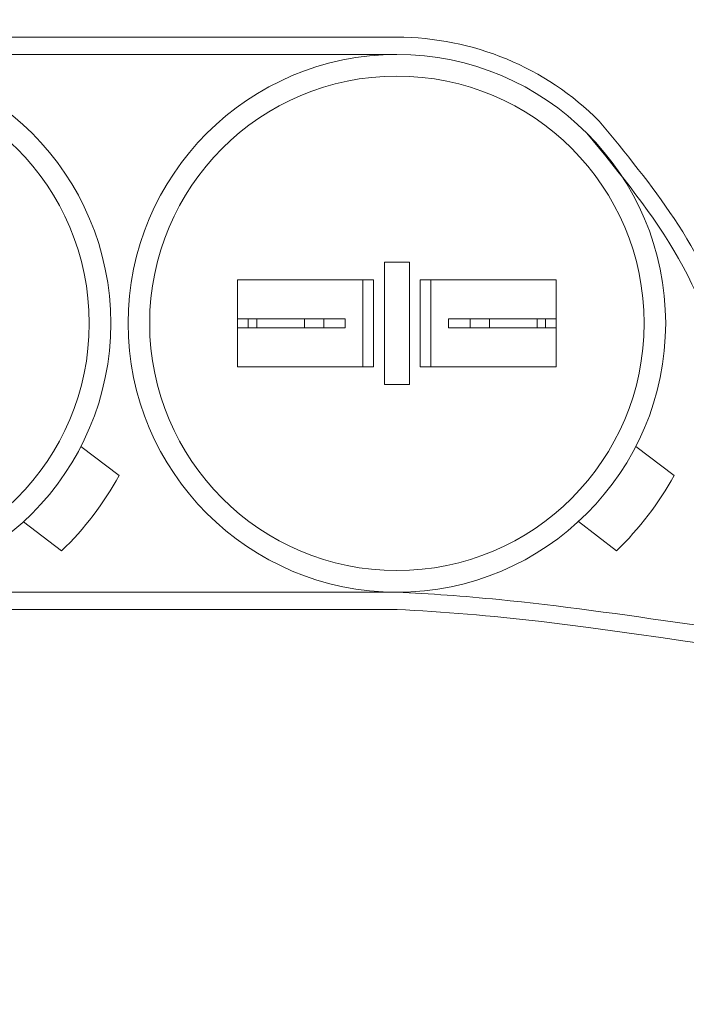
# Model space of a CAD drawing. Extents: x -28 to 66.6, y -9.5 to 50.9.
# Drawn here: x 45.6 to 47.5, y 7.7 to 10.6 of the extents above; entities that cross this region are included whole.
import ezdxf

# ---------------------------------------------------------------- set-up
doc = ezdxf.new("R2010")
doc.units = 0
doc.header["$MEASUREMENT"] = 0
doc.layers.get('0').update_dxf_attribs({"linetype": 'CONTINUOUS', "lineweight": 15})
doc.layers.get('DEFPOINTS').update_dxf_attribs({"linetype": 'CONTINUOUS'})
doc.layers.add('Text', color=7, linetype='CONTINUOUS')
doc.styles.add('ROMAND', font='romand.shx', dxfattribs={"oblique": 15})
doc.dimstyles.new('ROMAND', dxfattribs={"dimscale": 4.5, "dimtxt": 0.125, "dimasz": 0.125, "dimexe": 0.0625, "dimexo": 0.0625, "dimgap": 0.09, "dimtad": 0, "dimtih": 1, "dimtoh": 1, "dimdec": 3, "dimzin": 0, "dimdsep": 46, "dimlunit": 4, "dimtxsty": 'ROMAND', "dimcen": 0, "dimadec": 0, "dimazin": 0, "dimtfac": 1, "dimtdec": 3, "dimtofl": 0, "dimtmove": 0, "dimatfit": 3, "dimfxl": 0, "dimtolj": 1, "dimtzin": 0, "dimarcsym": 0})

# ---------------------------------------------------------------- blocks, each defined once
blk = doc.blocks.new('*D19')
at = {"layer": 'DEFPOINTS', "color": 0}
for p in [(44.3428, 9.7096), (45.7683, 9.7096)]:
    blk.add_point(p, dxfattribs=at)
at = {"layer": 'Text', "color": 0, "lineweight": -2}
blk.add_line((42.6553, 9.7096), (43.4991, 9.7096), dxfattribs=at)
at = {"layer": 'Text', "color": 0}
blk.add_solid([(43.4991, 9.8502), (43.4991, 9.569), (44.3428, 9.7096)], dxfattribs=at)
at = {"layer": 'Text', "color": 0, "insert": (38.5024, 9.7096), "char_height": 0.84375, "attachment_point": 5, "style": 'ROMAND'}
blk.add_mtext('\\A1;CAPACITOR\\P& STARTER', dxfattribs=at)
blk = doc.blocks.new('*D29')
at = {"layer": 'DEFPOINTS', "color": 0}
for p in [(44.3222, 16.424), (45.8398, 16.4243)]:
    blk.add_point(p, dxfattribs=at)
at = {"layer": 'Text', "color": 0, "lineweight": -2}
blk.add_line((42.6347, 16.4236), (43.4784, 16.4238), dxfattribs=at)
at = {"layer": 'Text', "color": 0}
blk.add_solid([(43.4784, 16.5644), (43.4785, 16.2832), (44.3222, 16.424)], dxfattribs=at)
at = {"layer": 'Text', "color": 0, "insert": (33.7009, 16.4236), "char_height": 0.84375, "attachment_point": 5, "style": 'ROMAND'}
blk.add_mtext('\\A1;#10-24x \\A1;{\\H0.7x;\\S3/4;}" S.S.\\PHEX WASHER HEAD\\PTHREAD-CUTTING SCREWS\\P(3 @ 120%%D)', dxfattribs=at)

msp = doc.modelspace()

# ---------------------------------------------------------------- linework, layer by layer
for p, q in [((46.6552, 10.5344), (45.0555, 10.5344)), ((46.6552, 10.4845), (45.0555, 10.4845)), ((45.0555, 8.9347), (46.6563, 8.9347)), ((45.0555, 8.8847), (46.6563, 8.8847))]:
    msp.add_line(p, q)
at = {"linetype": 'Continuous'}
for p, q in [((46.6913, 9.886), (46.6192, 9.886)), ((46.6192, 9.886), (46.6192, 9.5334)), ((46.6913, 9.886), (46.6913, 9.5334)), ((46.1958, 9.8347), (46.5882, 9.8347)), ((46.1958, 9.5847), (46.1958, 9.8347)), ((46.5572, 9.5847), (46.5572, 9.8347)), ((46.5882, 9.5847), (46.5882, 9.8347)), ((46.7223, 9.5847), (46.7223, 9.8347)), ((47.1147, 9.8347), (46.7223, 9.8347)), ((46.7533, 9.5847), (46.7533, 9.8347)), ((47.1147, 9.5847), (47.1147, 9.8347)), ((46.1958, 9.7225), (46.1958, 9.6969)), ((46.1958, 9.7225), (46.4442, 9.7225)), ((46.2269, 9.6969), (46.2269, 9.7225)), ((46.2514, 9.7225), (46.2514, 9.6969)), ((46.3886, 9.7225), (46.3886, 9.6969)), ((46.4442, 9.7225), (46.5062, 9.7225)), ((46.4442, 9.7225), (46.4442, 9.6969)), ((46.5062, 9.6969), (46.5062, 9.7225)), ((46.8043, 9.6969), (46.8043, 9.7225)), ((47.1147, 9.7225), (46.8043, 9.7225)), ((46.8663, 9.7225), (46.8663, 9.6969)), ((46.9219, 9.7225), (46.9219, 9.6969)), ((47.0591, 9.7225), (47.0591, 9.6969)), ((47.0836, 9.6969), (47.0836, 9.7225)), ((47.1147, 9.7225), (47.1147, 9.6969)), ((46.1958, 9.6969), (46.4442, 9.6969)), ((46.4442, 9.6969), (46.5062, 9.6969)), ((47.1147, 9.6969), (46.8043, 9.6969)), ((46.7533, 9.5954), (46.7533, 9.6476)), ((47.1147, 9.5954), (47.1147, 9.6476)), ((46.5882, 9.5847), (46.1958, 9.5847)), ((46.7223, 9.5847), (47.1147, 9.5847)), ((46.6913, 9.5334), (46.6192, 9.5334)), ((45.7445, 9.3551), (45.8545, 9.271)), ((47.3442, 9.3551), (47.4542, 9.2711)), ((45.5786, 9.138), (45.6886, 9.054)), ((47.1783, 9.1381), (47.2883, 9.054))]:
    msp.add_line(p, q, dxfattribs=at)
for centre, radius in [((45.0556, 9.7096), 0.7748), ((46.6552, 9.7097), 0.7748), ((45.0556, 9.7096), 0.7127), ((46.6552, 9.7097), 0.7127)]:
    msp.add_circle(centre, radius, dxfattribs=at)
for centre, radius, start, end in [((46.6552, 9.7096), 0.8248, 45, 90.004), ((45.0556, 9.7096), 0.9114, 313.9969, 331.235), ((46.6552, 9.7097), 0.9114, 313.9969, 331.235)]:
    msp.add_arc(centre, radius, start, end, dxfattribs=at)
for points, knots in [([(48.8608, 10.9329), (48.861, 9.8595), (48.8611, 9.7101), (48.8608, 9.4329), (48.8629, 9.3054), (48.8404, 9.1115), (48.8212, 9.041), (48.7561, 8.933), (48.7114, 8.8922), (48.535, 8.7943), (48.3595, 8.7712), (47.9524, 8.7801), (47.7218, 8.8108), (47.3063, 8.87), (47.1214, 8.8969), (46.8479, 8.9233), (46.75, 8.9302), (46.6552, 8.9349)], [0, 0, 0, 0, 0.459992, 0.459992, 0.806833, 0.806833, 1.072713, 1.072713, 1.338594, 1.338594, 1.891526, 1.891526, 2.444458, 2.444458, 2.891028, 2.891028, 3.155332, 3.155332, 3.155332, 3.155332]), ([(48.9108, 10.9329), (48.911, 9.8355), (48.9113, 9.5174), (48.9074, 8.484), (47.5966, 8.8138), (46.7875, 8.8783), (46.6552, 8.8848)], [0, 0, 0, 0, 0.533923, 0.979303, 2.781558, 3.153071, 3.153071, 3.153071, 3.153071]), ([(47.2384, 10.2928), (47.3153, 10.1993), (47.39, 10.1083), (47.5226, 9.9095), (47.5764, 9.8012), (47.6431, 9.6042), (47.664, 9.5191), (47.6994, 9.3421), (47.7158, 9.2531), (47.7669, 9.1193), (47.7973, 9.0737), (47.888, 9.0209), (47.9584, 9.009), (48.1077, 9.0006), (48.1824, 9.0014), (48.3262, 9.0075), (48.3967, 9.0132), (48.4942, 9.022), (48.5213, 9.0246), (48.5484, 9.0272)], [0, 0, 0, 0, 0.342699, 0.342699, 0.703881, 0.703881, 0.947195, 0.947195, 1.190509, 1.190509, 1.409102, 1.409102, 1.627695, 1.627695, 1.846288, 1.846288, 2.064881, 2.064881, 2.148867, 2.148867, 2.148867, 2.148867])]:
    msp.add_open_spline(points, degree=3, knots=knots, dxfattribs=at)
msp.add_spline([(47.2031, 10.2576), (47.4672, 9.8963), (47.6229, 9.4687), (47.8088, 9.0096), (48.0687, 8.9533), (48.5531, 8.9775)], degree=3, dxfattribs=at)

# ---------------------------------------------------------------- dimensions: what is measured, and where the dimension line sits
at = {"layer": 'Text'}
for p1, p2, text, picture, middle in [((45.8398, 16.4243), (44.3222, 16.424), '#10-24x \\A1;{\\H0.7x;\\S3/4;}" S.S.\\PHEX WASHER HEAD\\PTHREAD-CUTTING SCREWS\\P(3 @ 120%%D)', '*D29', (33.7009, 16.4236)), ((45.7683, 9.7096), (44.3428, 9.7096), 'CAPACITOR\\P& STARTER', '*D19', (38.5024, 9.7096))]:
    dim = msp.add_diameter_dim_2p(p1=p1, p2=p2, text=text, dimstyle='ROMAND', override={"dimscale": 6.75}, dxfattribs=at)
    dim.commit()
    dim.dimension.update_dxf_attribs({"geometry": picture, "text_midpoint": middle})

doc.saveas('drawing.dxf')
